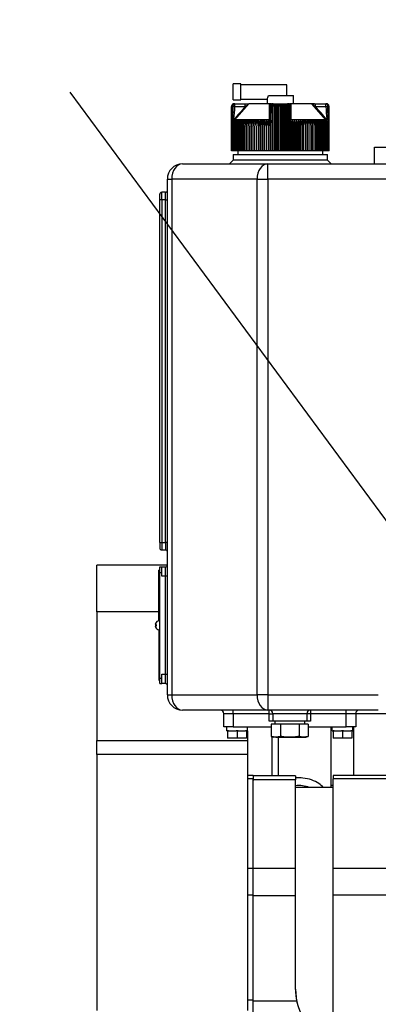
# Model space of a CAD drawing. Units: millimetres. Extents: x 0 to 289, y -2 to 202.
# Drawn here: x 193 to 203, y 161 to 188 of the extents above; entities that cross this region are included whole.
import ezdxf
from ezdxf import colors
from ezdxf.entities.mleader import LeaderData, LeaderLine
from ezdxf.math import Vec2, Vec3

# ---------------------------------------------------------------- set-up
doc = ezdxf.new("R2010")
doc.units = ezdxf.units.MM
for name, color, linetype in [('00292661', 7, 'Continuous'), ('00292942_MODIFIC', 7, 'Continuous'), ('19410020_SOPORTE', 7, 'Continuous'), ('19410029.1', 7, 'Continuous'), ('19411074', 7, 'Continuous'), ('19414007', 7, 'Continuous'), ('Predeterminado', 7, 'Continuous')]:
    doc.layers.add(name, color=color, linetype=linetype)

# ---------------------------------------------------------------- blocks, each defined once
blk = doc.blocks.new('_DOT')
at = {"color": 0}
blk.add_line((0, 0), (-1, 0), dxfattribs=at)
at = {"color": 0, "const_width": 0.333}
blk.add_lwpolyline([(-0.1665, 0, 1), (0.1665, 0, 1)], format="xyb", close=True, dxfattribs=at)
blk = doc.blocks.new('SE7')
at = {"layer": '00292661', "color": 7, "linetype": 'Continuous'}
for p, q in [((202.378, 169.087), (203.327, 169.087)), ((201.727, 167.18), (201.727, 168.726)), ((202.327, 167.434), (202.327, 168.726)), ((200.16, 167.429), (200.16, 168.466)), ((200.327, 167.429), (200.327, 168.451)), ((201.727, 167.18), (201.777, 167.18)), ((201.727, 167.122), (201.727, 167.18))]:
    blk.add_line(p, q, dxfattribs=at)
blk.add_ellipse((200.872, 166.519), major_axis=(-0.75, 0), ratio=0.866025, start_param=4.333443, end_param=4.839397, dxfattribs=at)
blk.add_open_spline([(201.519, 167.122), (201.486, 167.157), (201.445, 167.191), (201.343, 167.26), (201.277, 167.293), (201.135, 167.343), (201.057, 167.361), (200.911, 167.377), (200.843, 167.377), (200.776, 167.371)], degree=3, knots=[0.6335128, 0.6335128, 0.6335128, 0.6335128, 0.6875, 0.6875, 0.75, 0.75, 0.8125, 0.8125, 0.8650055, 0.8650055, 0.8650055, 0.8650055], dxfattribs=at)
at = {"layer": '00292942_MODIFIC', "color": 7, "linetype": 'Continuous'}
for p, q in [((199.652, 167.434), (199.502, 167.434)), ((199.652, 167.347), (199.502, 167.347)), ((199.652, 167.434), (199.652, 167.347)), ((199.652, 167.429), (199.652, 167.301)), ((200.777, 167.429), (199.652, 167.429)), ((199.652, 164.973), (199.652, 167.347)), ((200.777, 167.429), (200.777, 167.322)), ((201.777, 167.434), (201.777, 167.347)), ((204.252, 167.434), (201.777, 167.434)), ((201.777, 164.973), (201.777, 167.347)), ((204.252, 167.347), (201.777, 167.347)), ((200.777, 167.322), (199.652, 167.322)), ((200.777, 164.979), (200.777, 167.322)), ((201.777, 167.122), (200.777, 167.122)), ((199.502, 164.973), (199.652, 164.973)), ((199.652, 164.979), (200.777, 164.979)), ((199.652, 164.25), (199.652, 164.979)), ((199.652, 164.268), (199.652, 164.973)), ((200.777, 164.25), (200.777, 164.979)), ((201.777, 164.973), (204.252, 164.973)), ((201.777, 164.268), (201.777, 164.973)), ((199.502, 164.268), (199.652, 164.268)), ((199.652, 161.477), (199.652, 164.268)), ((199.652, 164.25), (200.777, 164.25)), ((199.652, 161.456), (199.652, 164.25)), ((200.777, 161.752), (200.777, 164.25)), ((201.777, 164.268), (204.252, 164.268)), ((201.777, 160.576), (201.777, 164.268)), ((200.777, 161.752), (200.807, 161.456)), ((199.502, 161.477), (199.652, 161.477)), ((199.652, 159.128), (199.652, 161.477)), ((199.652, 161.456), (200.807, 161.456))]:
    blk.add_line(p, q, dxfattribs=at)
blk.add_arc((202.139, 161.742), 1.362, 179.1335, 234.5228, dxfattribs=at)
blk.add_ellipse((202.377, 161.75), major_axis=(-1.6, 0), ratio=0.959829, start_param=0.192873, end_param=0.872665, dxfattribs=at)
at = {"layer": '19410020_SOPORTE', "color": 7, "linetype": 'Continuous'}
blk.add_line((202.877, 183.676), (202.877, 184.126), dxfattribs=at)
at = {"layer": '19410029.1', "color": 7, "linetype": 'Continuous'}
for p, q in [((195.502, 171.782), (195.502, 173.026)), ((197.377, 173.026), (195.502, 173.026)), ((195.502, 171.782), (195.502, 168.363)), ((197.152, 171.782), (195.502, 171.782)), ((199.502, 168.626), (199.502, 168.363)), ((195.502, 168.363), (199.502, 168.363)), ((195.502, 167.997), (195.502, 168.363)), ((199.502, 168.363), (199.502, 167.997)), ((195.502, 167.997), (195.502, 161.198)), ((199.502, 167.997), (195.502, 167.997)), ((199.502, 167.997), (199.502, 161.198))]:
    blk.add_line(p, q, dxfattribs=at)
at = {"layer": '19411074', "color": 7, "linetype": 'Continuous'}
for p, q in [((199.127, 185.376), (199.127, 185.801)), ((199.327, 185.801), (199.127, 185.801)), ((199.327, 185.376), (199.327, 185.801)), ((200.552, 185.776), (199.327, 185.776)), ((200.552, 185.491), (200.552, 185.776)), ((199.327, 185.401), (200.027, 185.401)), ((200.027, 185.402), (200.027, 185.276)), ((200.066, 185.491), (200.727, 185.491)), ((200.727, 185.276), (200.727, 185.491)), ((199.077, 184.026), (199.077, 185.201)), ((199.08, 184.026), (199.08, 185.201)), ((199.085, 184.026), (199.085, 185.201)), ((199.092, 184.026), (199.092, 185.201)), ((199.114, 185.201), (199.105, 184.844)), ((199.167, 185.201), (199.114, 185.201)), ((199.127, 185.376), (199.327, 185.376)), ((199.167, 185.276), (199.152, 185.276)), ((199.167, 185.201), (199.167, 185.276)), ((199.167, 185.276), (199.445, 185.276)), ((199.167, 185.201), (199.445, 185.201)), ((199.169, 184.846), (199.543, 185.276)), ((199.445, 185.201), (199.445, 185.276)), ((199.445, 185.276), (199.544, 185.276)), ((200.093, 185.276), (199.543, 185.276)), ((200.091, 184.846), (200.093, 185.276)), ((200.093, 185.211), (200.093, 185.276)), ((200.112, 185.201), (200.093, 185.276)), ((200.112, 184.871), (200.112, 185.201)), ((200.126, 184.844), (200.133, 185.201)), ((200.16, 185.268), (200.16, 184.026)), ((200.179, 184.026), (200.179, 185.201)), ((200.187, 185.276), (200.567, 185.276)), ((200.214, 185.272), (200.214, 184.026)), ((200.235, 184.026), (200.235, 185.201)), ((200.268, 185.272), (200.268, 184.026)), ((200.292, 184.026), (200.292, 185.201)), ((200.322, 185.272), (200.322, 184.026)), ((200.349, 184.026), (200.349, 185.201)), ((200.377, 185.272), (200.377, 184.026)), ((200.405, 184.026), (200.405, 185.201)), ((200.431, 185.272), (200.431, 184.026)), ((200.462, 184.026), (200.462, 185.201)), ((200.486, 185.272), (200.486, 184.026)), ((200.518, 184.026), (200.518, 185.201)), ((200.54, 185.272), (200.54, 184.026)), ((200.567, 185.276), (200.661, 185.276)), ((200.575, 184.026), (200.575, 185.201)), ((200.594, 185.268), (200.594, 184.026)), ((200.62, 185.201), (200.628, 184.844)), ((200.642, 184.871), (200.642, 185.201)), ((200.661, 185.218), (200.661, 185.276)), ((200.663, 184.846), (200.661, 185.276)), ((201.21, 185.276), (200.661, 185.276)), ((201.201, 185.276), (201.309, 185.276)), ((201.585, 184.846), (201.21, 185.276)), ((201.309, 185.201), (201.309, 185.276)), ((201.309, 185.276), (201.587, 185.276)), ((201.309, 185.201), (201.587, 185.201)), ((201.587, 185.201), (201.587, 185.276)), ((201.587, 185.276), (201.602, 185.276)), ((201.587, 185.201), (201.64, 185.201)), ((201.648, 184.844), (201.64, 185.201)), ((201.662, 184.026), (201.662, 185.201)), ((201.669, 184.026), (201.669, 185.201)), ((201.674, 184.026), (201.674, 185.201)), ((201.677, 184.026), (201.677, 185.201)), ((199.139, 184.871), (199.139, 184.848)), ((200.112, 184.871), (200.112, 184.848)), ((200.642, 184.871), (200.642, 184.848)), ((201.615, 184.871), (201.615, 184.848)), ((199.105, 184.844), (199.102, 184.777)), ((199.102, 184.777), (199.111, 184.844)), ((199.102, 184.777), (199.102, 184.026)), ((199.114, 184.026), (199.114, 184.685)), ((199.129, 184.026), (199.129, 184.685)), ((199.141, 184.806), (199.169, 184.846)), ((199.157, 184.845), (199.141, 184.806)), ((199.146, 184.026), (199.146, 184.685)), ((199.169, 184.846), (199.15, 184.862)), ((199.165, 184.026), (199.165, 184.685)), ((200.091, 184.846), (199.169, 184.846)), ((199.187, 184.026), (199.187, 184.685)), ((199.211, 184.026), (199.211, 184.685)), ((199.237, 184.026), (199.237, 184.685)), ((199.266, 184.026), (199.266, 184.685)), ((199.296, 184.026), (199.296, 184.685)), ((199.329, 184.026), (199.329, 184.685)), ((199.363, 184.026), (199.363, 184.685)), ((199.4, 184.026), (199.4, 184.685)), ((199.438, 184.026), (199.438, 184.685)), ((199.478, 184.026), (199.478, 184.685)), ((199.52, 184.026), (199.52, 184.685)), ((199.563, 184.026), (199.563, 184.685)), ((199.608, 184.026), (199.608, 184.685)), ((199.655, 184.026), (199.655, 184.685)), ((199.703, 184.026), (199.703, 184.685)), ((199.752, 184.026), (199.752, 184.685)), ((199.8, 184.835), (199.8, 184.026)), ((199.802, 184.026), (199.802, 184.685)), ((199.849, 184.835), (199.849, 184.026)), ((199.853, 184.026), (199.853, 184.685)), ((199.899, 184.835), (199.899, 184.026)), ((199.906, 184.026), (199.906, 184.685)), ((199.949, 184.835), (199.949, 184.026)), ((199.959, 184.026), (199.959, 184.685)), ((200.001, 184.835), (200.001, 184.026)), ((200.013, 184.026), (200.013, 184.685)), ((200.053, 184.835), (200.053, 184.026)), ((200.068, 184.026), (200.068, 184.685)), ((200.092, 184.806), (200.091, 184.846)), ((200.092, 184.806), (200.106, 184.845)), ((200.106, 184.845), (200.106, 184.026)), ((200.121, 184.844), (200.123, 184.772)), ((200.123, 184.772), (200.126, 184.844)), ((200.123, 184.026), (200.123, 184.772)), ((200.628, 184.844), (200.631, 184.772)), ((200.631, 184.772), (200.633, 184.844)), ((200.631, 184.026), (200.631, 184.772)), ((200.647, 184.845), (200.647, 184.026)), ((200.647, 184.845), (200.662, 184.806)), ((200.662, 184.806), (200.663, 184.846)), ((201.585, 184.846), (200.663, 184.846)), ((200.686, 184.026), (200.686, 184.685)), ((200.7, 184.835), (200.7, 184.026)), ((200.741, 184.026), (200.741, 184.685)), ((200.753, 184.835), (200.753, 184.026)), ((200.795, 184.026), (200.795, 184.685)), ((200.804, 184.835), (200.804, 184.026)), ((200.848, 184.026), (200.848, 184.685)), ((200.855, 184.835), (200.855, 184.026)), ((200.9, 184.026), (200.9, 184.685)), ((200.905, 184.835), (200.905, 184.026)), ((200.952, 184.026), (200.952, 184.685)), ((200.954, 184.835), (200.954, 184.026)), ((201.002, 184.026), (201.002, 184.685)), ((201.051, 184.026), (201.051, 184.685)), ((201.099, 184.026), (201.099, 184.685)), ((201.146, 184.026), (201.146, 184.685)), ((201.191, 184.026), (201.191, 184.685)), ((201.234, 184.026), (201.234, 184.685)), ((201.276, 184.026), (201.276, 184.685)), ((201.316, 184.026), (201.316, 184.685)), ((201.354, 184.026), (201.354, 184.685)), ((201.391, 184.026), (201.391, 184.685)), ((201.425, 184.026), (201.425, 184.685)), ((201.458, 184.026), (201.458, 184.685)), ((201.488, 184.026), (201.488, 184.685)), ((201.517, 184.026), (201.517, 184.685)), ((201.543, 184.026), (201.543, 184.685)), ((201.567, 184.026), (201.567, 184.685)), ((201.604, 184.862), (201.585, 184.846)), ((201.613, 184.806), (201.585, 184.846)), ((201.589, 184.026), (201.589, 184.685)), ((201.613, 184.806), (201.597, 184.845)), ((201.608, 184.026), (201.608, 184.685)), ((201.625, 184.026), (201.625, 184.685)), ((201.64, 184.026), (201.64, 184.685)), ((201.643, 184.844), (201.652, 184.777)), ((201.652, 184.777), (201.648, 184.844)), ((201.652, 184.777), (201.652, 184.026)), ((199.08, 184.026), (199.077, 184.026)), ((199.085, 184.026), (199.08, 184.026)), ((199.092, 184.026), (199.085, 184.026)), ((199.102, 184.026), (199.092, 184.026)), ((199.114, 184.026), (199.102, 184.026)), ((199.129, 184.026), (199.114, 184.026)), ((199.127, 183.926), (201.627, 183.926)), ((199.127, 183.926), (199.127, 183.776)), ((199.146, 184.026), (199.129, 184.026)), ((199.165, 184.026), (199.146, 184.026)), ((199.187, 184.026), (199.165, 184.026)), ((199.211, 184.026), (199.187, 184.026)), ((199.237, 184.026), (199.211, 184.026)), ((199.266, 184.026), (199.237, 184.026)), ((199.252, 184.026), (199.252, 183.926)), ((199.296, 184.026), (199.266, 184.026)), ((199.329, 184.026), (199.296, 184.026)), ((199.363, 184.026), (199.329, 184.026)), ((199.4, 184.026), (199.363, 184.026)), ((199.438, 184.026), (199.4, 184.026)), ((199.478, 184.026), (199.438, 184.026)), ((199.52, 184.026), (199.478, 184.026)), ((199.563, 184.026), (199.52, 184.026)), ((199.608, 184.026), (199.563, 184.026)), ((199.655, 184.026), (199.608, 184.026)), ((199.703, 184.026), (199.655, 184.026)), ((199.752, 184.026), (199.703, 184.026)), ((199.8, 184.026), (199.752, 184.026)), ((199.802, 184.026), (199.8, 184.026)), ((199.849, 184.026), (199.802, 184.026)), ((199.853, 184.026), (199.849, 184.026)), ((199.899, 184.026), (199.853, 184.026)), ((199.906, 184.026), (199.899, 184.026)), ((199.949, 184.026), (199.906, 184.026)), ((199.959, 184.026), (199.949, 184.026)), ((200.001, 184.026), (199.959, 184.026)), ((200.013, 184.026), (200.001, 184.026)), ((200.053, 184.026), (200.013, 184.026)), ((200.068, 184.026), (200.053, 184.026)), ((200.106, 184.026), (200.068, 184.026)), ((200.123, 184.026), (200.106, 184.026)), ((200.16, 184.026), (200.123, 184.026)), ((200.179, 184.026), (200.16, 184.026)), ((200.214, 184.026), (200.179, 184.026)), ((200.235, 184.026), (200.214, 184.026)), ((200.268, 184.026), (200.235, 184.026)), ((200.292, 184.026), (200.268, 184.026)), ((200.322, 184.026), (200.292, 184.026)), ((200.349, 184.026), (200.322, 184.026)), ((200.377, 184.026), (200.349, 184.026)), ((200.405, 184.026), (200.377, 184.026)), ((200.431, 184.026), (200.405, 184.026)), ((200.462, 184.026), (200.431, 184.026)), ((200.486, 184.026), (200.462, 184.026)), ((200.518, 184.026), (200.486, 184.026)), ((200.54, 184.026), (200.518, 184.026)), ((200.575, 184.026), (200.54, 184.026)), ((200.594, 184.026), (200.575, 184.026)), ((200.631, 184.026), (200.594, 184.026)), ((200.647, 184.026), (200.631, 184.026)), ((200.686, 184.026), (200.647, 184.026)), ((200.7, 184.026), (200.686, 184.026)), ((200.741, 184.026), (200.7, 184.026)), ((200.753, 184.026), (200.741, 184.026)), ((200.795, 184.026), (200.753, 184.026)), ((200.804, 184.026), (200.795, 184.026)), ((200.848, 184.026), (200.804, 184.026)), ((200.855, 184.026), (200.848, 184.026)), ((200.9, 184.026), (200.855, 184.026)), ((200.905, 184.026), (200.9, 184.026)), ((200.952, 184.026), (200.905, 184.026)), ((200.954, 184.026), (200.952, 184.026)), ((201.002, 184.026), (200.954, 184.026)), ((201.051, 184.026), (201.002, 184.026)), ((201.099, 184.026), (201.051, 184.026)), ((201.146, 184.026), (201.099, 184.026)), ((201.191, 184.026), (201.146, 184.026)), ((201.234, 184.026), (201.191, 184.026)), ((201.276, 184.026), (201.234, 184.026)), ((201.316, 184.026), (201.276, 184.026)), ((201.354, 184.026), (201.316, 184.026)), ((201.391, 184.026), (201.354, 184.026)), ((201.425, 184.026), (201.391, 184.026)), ((201.458, 184.026), (201.425, 184.026)), ((201.488, 184.026), (201.458, 184.026)), ((201.517, 184.026), (201.488, 184.026)), ((201.502, 183.926), (201.502, 184.026)), ((201.543, 184.026), (201.517, 184.026)), ((201.567, 184.026), (201.543, 184.026)), ((201.589, 184.026), (201.567, 184.026)), ((201.608, 184.026), (201.589, 184.026)), ((201.625, 184.026), (201.608, 184.026)), ((201.64, 184.026), (201.625, 184.026)), ((201.627, 183.776), (201.627, 183.926)), ((201.652, 184.026), (201.64, 184.026)), ((201.662, 184.026), (201.652, 184.026)), ((201.669, 184.026), (201.662, 184.026)), ((201.674, 184.026), (201.669, 184.026)), ((201.677, 184.026), (201.674, 184.026)), ((197.777, 183.676), (200.043, 183.676)), ((199.127, 183.776), (199.027, 183.676)), ((201.627, 183.776), (199.127, 183.776)), ((200.043, 183.276), (200.043, 183.676)), ((200.043, 183.676), (204.461, 183.676)), ((201.727, 183.676), (201.627, 183.776)), ((197.377, 183.276), (197.494, 183.276)), ((197.377, 169.576), (197.377, 183.276)), ((199.76, 183.276), (197.494, 183.276)), ((197.494, 183.276), (197.494, 169.576)), ((199.76, 183.276), (200.043, 183.276)), ((199.76, 169.576), (199.76, 183.276)), ((204.461, 183.276), (200.043, 183.276)), ((200.043, 183.276), (200.043, 169.576)), ((197.177, 182.726), (197.177, 182.876)), ((197.227, 182.726), (197.227, 182.926)), ((197.327, 182.926), (197.227, 182.926)), ((197.327, 182.726), (197.327, 182.926)), ((197.227, 182.726), (197.177, 182.726)), ((197.177, 173.626), (197.177, 182.726)), ((197.327, 182.726), (197.227, 182.726)), ((197.227, 182.726), (197.227, 173.626)), ((197.327, 182.726), (197.377, 182.726)), ((197.327, 173.626), (197.327, 182.726)), ((197.177, 173.626), (197.227, 173.626)), ((197.177, 173.626), (197.177, 173.476)), ((197.227, 173.626), (197.227, 173.426)), ((197.227, 173.626), (197.327, 173.626)), ((197.377, 173.626), (197.327, 173.626)), ((197.327, 173.626), (197.327, 173.426)), ((197.227, 173.426), (197.327, 173.426)), ((197.177, 172.888), (197.149, 172.888)), ((197.152, 171.543), (197.152, 172.888)), ((197.177, 172.826), (197.177, 172.976)), ((197.177, 172.976), (197.227, 172.976)), ((197.227, 172.826), (197.227, 172.976)), ((197.227, 172.976), (197.327, 172.976)), ((197.327, 172.726), (197.327, 172.976)), ((197.152, 172.793), (197.147, 172.793)), ((197.177, 171.426), (197.177, 172.826)), ((197.177, 172.826), (197.227, 172.826)), ((197.227, 172.726), (197.227, 172.826)), ((197.327, 172.726), (197.227, 172.726)), ((197.327, 170.126), (197.327, 172.726)), ((197.377, 172.726), (197.327, 172.726)), ((197.152, 172.072), (197.149, 172.072)), ((197.152, 171.738), (197.149, 171.738)), ((197.055, 171.446), (197.079, 171.446)), ((197.079, 171.406), (197.055, 171.406)), ((197.079, 171.501), (197.077, 171.501)), ((197.079, 171.351), (197.077, 171.351)), ((197.152, 171.309), (197.152, 169.965)), ((197.177, 170.026), (197.177, 171.426)), ((197.149, 170.823), (197.152, 170.823)), ((197.149, 170.822), (197.152, 170.822)), ((197.147, 170.06), (197.152, 170.06)), ((197.149, 169.965), (197.177, 169.965)), ((197.177, 169.876), (197.177, 170.026)), ((197.177, 170.026), (197.227, 170.026)), ((197.227, 170.026), (197.227, 170.126)), ((197.227, 170.126), (197.327, 170.126)), ((197.227, 169.876), (197.227, 170.026)), ((197.327, 170.126), (197.377, 170.126)), ((197.327, 169.876), (197.327, 170.126)), ((197.177, 169.876), (197.227, 169.876)), ((197.327, 169.876), (197.227, 169.876)), ((197.377, 169.576), (197.494, 169.576)), ((197.494, 169.576), (199.76, 169.576)), ((200.043, 169.576), (199.76, 169.576)), ((200.043, 169.576), (200.043, 169.176)), ((200.043, 169.576), (202.977, 169.576)), ((200.043, 169.176), (197.777, 169.176)), ((199.127, 169.076), (199.127, 169.176)), ((200.627, 169.176), (200.043, 169.176)), ((200.077, 169.076), (200.077, 169.176)), ((202.977, 169.176), (200.627, 169.176)), ((201.177, 169.176), (201.177, 169.076)), ((202.127, 169.076), (202.127, 169.176)), ((199.127, 169.076), (198.877, 169.076)), ((198.877, 168.726), (198.877, 169.076)), ((200.077, 169.076), (199.127, 169.076)), ((199.127, 169.076), (199.127, 168.726)), ((200.077, 169.076), (200.177, 169.076)), ((200.077, 168.876), (200.077, 169.076)), ((201.077, 169.076), (200.177, 169.076)), ((200.177, 169.076), (200.177, 168.876)), ((201.177, 169.076), (201.077, 169.076)), ((201.077, 169.076), (201.077, 168.876)), ((202.127, 169.076), (201.177, 169.076)), ((201.177, 169.076), (201.177, 168.876)), ((202.377, 169.076), (202.127, 169.076)), ((202.127, 168.726), (202.127, 169.076)), ((202.377, 169.076), (202.377, 168.726)), ((199.127, 168.726), (198.877, 168.726)), ((198.953, 168.626), (198.953, 168.726)), ((199.127, 168.726), (200.136, 168.726)), ((199.502, 168.626), (199.502, 168.726)), ((200.177, 168.876), (200.077, 168.876)), ((200.382, 168.801), (200.136, 168.801)), ((200.136, 168.801), (200.136, 168.475)), ((201.077, 168.876), (200.177, 168.876)), ((200.227, 168.876), (200.227, 168.801)), ((200.872, 168.801), (200.382, 168.801)), ((200.382, 168.801), (200.382, 168.475)), ((201.118, 168.801), (200.872, 168.801)), ((200.872, 168.801), (200.872, 168.475)), ((201.027, 168.801), (201.027, 168.876)), ((201.177, 168.876), (201.077, 168.876)), ((201.118, 168.801), (201.118, 168.475)), ((201.118, 168.726), (202.127, 168.726)), ((201.753, 168.626), (201.753, 168.726)), ((202.377, 168.726), (202.127, 168.726)), ((202.302, 168.626), (202.302, 168.726)), ((198.953, 168.626), (198.977, 168.626)), ((198.977, 168.626), (198.977, 168.426)), ((199.003, 168.626), (198.977, 168.626)), ((199.227, 168.426), (198.977, 168.426)), ((199.003, 168.626), (199.201, 168.626)), ((199.227, 168.626), (199.201, 168.626)), ((199.227, 168.626), (199.227, 168.426)), ((199.253, 168.626), (199.227, 168.626)), ((199.477, 168.426), (199.227, 168.426)), ((199.253, 168.626), (199.451, 168.626)), ((199.477, 168.626), (199.451, 168.626)), ((199.477, 168.626), (199.477, 168.426)), ((199.477, 168.626), (199.502, 168.626)), ((200.259, 168.451), (200.136, 168.475)), ((200.136, 168.475), (200.202, 168.451)), ((200.259, 168.451), (200.202, 168.451)), ((200.382, 168.475), (200.259, 168.451)), ((200.259, 168.451), (200.627, 168.451)), ((200.627, 168.451), (200.995, 168.451)), ((200.995, 168.451), (200.872, 168.475)), ((201.118, 168.475), (200.995, 168.451)), ((200.995, 168.451), (201.052, 168.451)), ((201.052, 168.451), (201.118, 168.475)), ((201.753, 168.626), (201.777, 168.626)), ((201.777, 168.626), (201.777, 168.426)), ((201.803, 168.626), (201.777, 168.626)), ((202.027, 168.426), (201.777, 168.426)), ((201.803, 168.626), (202.001, 168.626)), ((202.027, 168.626), (202.001, 168.626)), ((202.027, 168.626), (202.027, 168.426)), ((202.053, 168.626), (202.027, 168.626)), ((202.277, 168.426), (202.027, 168.426)), ((202.053, 168.626), (202.251, 168.626)), ((202.277, 168.626), (202.251, 168.626)), ((202.277, 168.626), (202.277, 168.426)), ((202.277, 168.626), (202.302, 168.626))]:
    blk.add_line(p, q, dxfattribs=at)
for centre, radius, start, end in [((199.57, 185.652), 0.521, 331.2903, 342.0748), ((199.155, 185.201), 0.0751, 107.9071, 179.4601), ((199.16, 185.2), 0.0752, 107.2035, 179.125), ((199.159, 185.203), 0.0746, 111.6962, 160.2363), ((199.167, 185.203), 0.0747, 112.9184, 181.4884), ((199.163, 185.201), 0.0708, 153.0348, 179.9371), ((199.152, 185.201), 0.075, 90, 110.0114), ((235.271, 153.758), 47.667, 138.7271, 139.2674), ((199.256, 185.552), 0.399, 298.3596, 316.2176), ((200.185, 185.201), 0.0743, 179.3535, 185.085), ((200.187, 185.201), 0.075, 90, 180), ((200.123, 184.952), 0.25, 87.5902, 92.537), ((199.998, 185.202), 0.181, 359.8336, 10.0108), ((200.257, 185.207), 0.0782, 123.699, 184.1507), ((200.497, 185.207), 0.0782, 355.8491, 56.3011), ((200.567, 185.201), 0.075, 0, 90), ((200.756, 185.202), 0.181, 169.9939, 180.1616), ((200.631, 184.945), 0.256, 87.5256, 92.3472), ((200.568, 185.201), 0.0743, 354.915, 0.5145), ((201.206, 184.588), 0.688, 81.2852, 90.3328), ((201.506, 185.562), 0.411, 224.0551, 241.3676), ((164.969, 153.311), 48.349, 40.7364, 41.2691), ((201.602, 185.201), 0.075, 68.6875, 90), ((201.587, 185.203), 0.0747, 358.5116, 67.0815), ((201.594, 185.2), 0.0752, 0.8751, 72.7965), ((201.595, 185.203), 0.0746, 10.7546, 68.3038), ((201.591, 185.201), 0.0708, 0.0648, 26.9633), ((199.348, 184.684), 0.234, 139.7427, 179.7576), ((199.4, 184.686), 0.286, 155.2023, 180.2004), ((199.417, 184.688), 0.288, 149.2084, 180.4603), ((199.361, 184.684), 0.232, 139.3914, 179.7186), ((199.36, 184.681), 0.277, 139.253, 143.0203), ((199.445, 184.688), 0.299, 150.4409, 180.5087), ((199.377, 184.684), 0.231, 139.1057, 179.6861), ((199.476, 184.688), 0.311, 151.7406, 180.5506), ((199.395, 184.684), 0.23, 138.8855, 179.6606), ((199.511, 184.689), 0.324, 153.1067, 180.5851), ((199.417, 184.684), 0.23, 138.7305, 179.6424), ((199.551, 184.689), 0.34, 154.5377, 180.6112), ((199.44, 184.684), 0.229, 138.6406, 179.6317), ((199.597, 184.689), 0.36, 156.0321, 180.6282), ((199.466, 184.684), 0.229, 138.6155, 179.6287), ((199.648, 184.69), 0.382, 157.5879, 180.6355), ((199.495, 184.684), 0.229, 138.6554, 179.6335), ((199.706, 184.69), 0.41, 159.2028, 180.6327), ((199.526, 184.684), 0.23, 138.7706, 179.6355), ((199.772, 184.69), 0.443, 160.8739, 180.6195), ((199.559, 184.684), 0.23, 138.9301, 179.6658), ((199.848, 184.69), 0.485, 162.5981, 180.5958), ((199.594, 184.684), 0.231, 139.1653, 179.693), ((199.937, 184.691), 0.537, 164.3718, 180.5619), ((199.632, 184.684), 0.233, 139.4659, 179.727), ((200.043, 184.691), 0.605, 166.1908, 180.5181), ((199.672, 184.684), 0.234, 139.8323, 179.7674), ((200.175, 184.691), 0.697, 168.0507, 180.465), ((199.714, 184.685), 0.236, 140.2647, 179.8138), ((200.346, 184.691), 0.826, 169.9466, 180.4034), ((199.758, 184.685), 0.238, 140.7636, 179.8653), ((200.582, 184.691), 1.019, 171.8733, 180.3343), ((199.804, 184.685), 0.241, 141.3294, 179.9213), ((200.946, 184.691), 1.338, 173.8251, 180.259), ((199.852, 184.685), 0.244, 141.9623, 179.9811), ((201.58, 184.693), 1.925, 175.7536, 180.2215), ((199.902, 184.686), 0.247, 142.6629, 180.0436), ((203.417, 184.692), 3.714, 177.7807, 180.0952), ((199.953, 184.686), 0.251, 143.4315, 180.108), ((235.917, 184.692), 36.165, 179.7722, 180.0098), ((200.007, 184.686), 0.256, 144.2684, 180.1732), ((195.131, 184.692), 4.671, 359.9242, 1.7643), ((200.063, 184.686), 0.261, 145.1739, 180.2381), ((197.654, 184.691), 2.199, 359.8401, 3.7509), ((200.12, 184.687), 0.267, 146.1481, 180.3018), ((198.463, 184.691), 1.443, 359.7589, 5.7257), ((200.179, 184.687), 0.274, 147.191, 180.363), ((198.882, 184.691), 1.077, 359.6824, 7.6825), ((200.241, 184.687), 0.282, 148.3026, 180.4206), ((199.15, 184.691), 0.863, 359.6118, 9.6154), ((200.304, 184.688), 0.291, 149.4825, 180.4736), ((199.345, 184.691), 0.723, 359.5484, 11.5188), ((200.375, 184.687), 0.311, 359.7473, 22.6276), ((201.408, 184.691), 0.722, 168.4794, 180.4534), ((200.45, 184.688), 0.291, 359.5281, 30.5158), ((201.603, 184.691), 0.863, 170.3831, 180.3897), ((200.513, 184.687), 0.282, 359.5808, 31.6959), ((201.872, 184.691), 1.077, 172.3163, 180.3189), ((200.574, 184.687), 0.274, 359.6382, 32.8077), ((202.29, 184.691), 1.442, 174.2734, 180.242), ((200.634, 184.687), 0.267, 359.6992, 33.8509), ((203.099, 184.691), 2.198, 176.2484, 180.1606), ((200.691, 184.686), 0.261, 359.7626, 34.8254), ((205.622, 184.692), 4.67, 178.2354, 180.0761), ((200.747, 184.686), 0.256, 359.8273, 35.7311), ((164.849, 184.692), 36.153, 359.9902, 0.2279), ((200.8, 184.686), 0.251, 359.8923, 36.5682), ((197.338, 184.692), 3.713, 359.9044, 2.2197), ((200.852, 184.686), 0.247, 359.9564, 37.3371), ((199.142, 184.692), 1.958, 359.8154, 4.2095), ((200.902, 184.685), 0.244, 0.0187, 38.0379), ((199.808, 184.691), 1.338, 359.74, 6.1759), ((200.95, 184.685), 0.241, 0.0782, 38.6711), ((200.172, 184.691), 1.019, 359.6644, 8.1281), ((200.996, 184.685), 0.238, 0.134, 39.2371), ((200.408, 184.691), 0.826, 359.595, 10.055), ((201.04, 184.685), 0.236, 0.1854, 39.7362), ((200.579, 184.691), 0.697, 359.5332, 11.9511), ((201.082, 184.684), 0.234, 0.2315, 40.1688), ((200.711, 184.691), 0.605, 359.4799, 13.8112), ((201.122, 184.684), 0.232, 0.2718, 40.5353), ((200.817, 184.691), 0.537, 359.4359, 15.6304), ((201.159, 184.684), 0.231, 0.3057, 40.836), ((200.906, 184.69), 0.485, 359.4019, 17.4042), ((201.195, 184.684), 0.23, 0.3328, 41.0713), ((200.982, 184.69), 0.443, 359.3782, 19.1284), ((201.227, 184.684), 0.231, 0.4296, 41.1643), ((201.048, 184.69), 0.41, 359.3649, 20.7996), ((201.259, 184.684), 0.229, 0.365, 41.3461), ((201.106, 184.69), 0.382, 359.3621, 22.4145), ((201.288, 184.684), 0.229, 0.3697, 41.386), ((201.157, 184.689), 0.359, 359.3695, 23.9703), ((201.314, 184.684), 0.229, 0.3667, 41.361), ((201.202, 184.689), 0.34, 359.3866, 25.4646), ((201.337, 184.684), 0.23, 0.3561, 41.271), ((201.243, 184.689), 0.324, 359.4128, 26.8955), ((201.358, 184.684), 0.23, 0.338, 41.1159), ((201.278, 184.688), 0.31, 359.4474, 28.2614), ((201.377, 184.684), 0.231, 0.3125, 40.8956), ((201.309, 184.688), 0.299, 359.4894, 29.5609), ((201.393, 184.684), 0.232, 0.2802, 40.6098), ((201.337, 184.688), 0.288, 359.5381, 30.7932), ((201.406, 184.684), 0.234, 0.2413, 40.2584), ((201.398, 184.685), 0.272, 36.9391, 40.7824), ((197.777, 183.276), 0.4, 90, 180), ((197.227, 182.876), 0.05, 90, 180), ((197.327, 182.976), 0.05, 270, 0), ((197.227, 173.476), 0.05, 180, 270), ((197.327, 173.376), 0.05, 0, 90), ((197.327, 173.026), 0.05, 270, 0), ((197.177, 171.426), 0.125, 90, 143.1301), ((197.177, 171.426), 0.123, 142.5672, 170.6719), ((197.177, 171.426), 0.123, 189.3281, 217.4328), ((197.177, 171.426), 0.1, 168.463, 191.537), ((197.177, 171.426), 0.125, 216.8699, 270), ((197.327, 169.826), 0.05, 0, 90), ((197.777, 169.576), 0.4, 180, 270), ((198.777, 169.076), 0.1, 0, 90), ((200.077, 169.076), 0.1, 0, 90), ((201.177, 169.076), 0.1, 90, 180), ((202.477, 169.076), 0.1, 90, 180)]:
    blk.add_arc(centre, radius, start, end, dxfattribs=at)
for centre, major_axis, ratio, start_param, end_param in [((199.167, 185.201), (0, -0.075), 0.987898, 3.141593, 4.271176), ((199.156, 185.201), (0, 0.0676), 0.941387, 0.155748, 1.077147), ((199.172, 185.201), (0, 0.0746), 0.769241, 0.46281, 1.570475), ((200.181, 185.201), (0, 0.0746), 0.638958, 0.46281, 1.570476), ((200.156, 185.201), (0, 0.0676), 0.337328, 5.206038, 6.127437), ((200.187, 185.201), (0, 0.075), 0.155102, 0, 1.129584), ((200.567, 185.201), (0, -0.075), 0.155102, 2.012009, 3.141593), ((200.598, 185.201), (0, 0.0676), 0.337328, 0.155748, 1.077147), ((200.573, 185.201), (0, 0.0746), 0.638958, 4.71271, 5.820376), ((201.587, 185.201), (0, 0.075), 0.987898, 5.153602, 6.283185), ((201.582, 185.201), (0, 0.0746), 0.769241, 4.712389, 5.820376), ((201.598, 185.201), (0, 0.0676), 0.941387, 5.206038, 6.127437), ((199.133, 184.836), (-0.0355, 0.0055), 0.180087, -0.855897, -0.638512), ((200.252, 184.685), (-0.001, 0.246), 0.750718, 1.05067, 1.565595), ((200.147, 184.835), (-0.0352, 0.0067), 0.153154, -0.904113, -0.68651), ((200.607, 184.835), (0.0352, 0.0067), 0.153123, 0.686517, 0.904118), ((200.667, 184.862), (0.025, 0), 0.653007, 3.141593, 4.535245), ((201.436, 184.685), (0.001, 0.246), 0.827512, 4.719597, 5.234522), ((201.621, 184.836), (0.0355, 0.0055), 0.18008, 0.638512, 0.855894), ((197.777, 183.276), (0, -0.4), 0.707107, 3.141593, 4.712389), ((200.043, 183.276), (0, -0.4), 0.707107, 3.141593, 4.712389), ((197.777, 169.576), (0, -0.4), 0.707107, 4.712389, 6.283185), ((200.043, 169.576), (0, 0.4), 0.707107, 1.570796, 3.141593)]:
    blk.add_ellipse(centre, major_axis=major_axis, ratio=ratio, start_param=start_param, end_param=end_param, dxfattribs=at)
for points in [[(199.139, 184.871), (199.155, 184.98), (199.167, 185.09), (199.167, 185.201)], [(201.587, 185.201), (201.587, 185.09), (201.599, 184.98), (201.615, 184.871)]]:
    blk.add_open_spline(points, degree=3, dxfattribs=at)
for points, knots in [([(200.15, 185.267), (200.147, 185.267), (200.143, 185.267), (200.133, 185.268), (200.13, 185.27), (200.126, 185.271), (200.118, 185.272), (200.107, 185.273), (200.099, 185.275), (200.093, 185.276)], [0, 0, 0, 0, 0.369569, 0.557916, 0.593596, 0.634109, 0.732191, 0.852232, 1, 1, 1, 1]), ([(200.15, 185.267), (200.147, 185.267), (200.142, 185.267), (200.133, 185.268), (200.127, 185.271), (200.118, 185.271), (200.107, 185.273), (200.099, 185.275), (200.093, 185.276)], [0, 0, 0, 0, 0.370139, 0.557933, 0.633812, 0.731909, 0.852038, 1, 1, 1, 1]), ([(200.214, 185.272), (200.217, 185.27), (200.22, 185.266), (200.225, 185.258), (200.227, 185.252), (200.231, 185.24), (200.233, 185.233), (200.235, 185.218), (200.235, 185.21), (200.235, 185.201)], [0, 0, 0, 0, 0.25, 0.25, 0.5, 0.5, 0.75, 0.75, 1, 1, 1, 1]), ([(200.235, 185.201), (200.235, 185.21), (200.236, 185.218), (200.24, 185.233), (200.242, 185.24), (200.248, 185.252), (200.252, 185.258), (200.259, 185.266), (200.264, 185.27), (200.268, 185.272)], [0, 0, 0, 0, 0.25, 0.25, 0.5, 0.5, 0.75, 0.75, 1, 1, 1, 1]), ([(200.268, 185.272), (200.271, 185.27), (200.274, 185.266), (200.28, 185.258), (200.283, 185.252), (200.287, 185.24), (200.289, 185.233), (200.291, 185.218), (200.292, 185.21), (200.292, 185.201)], [0, 0, 0, 0, 0.25, 0.25, 0.5, 0.5, 0.75, 0.75, 1, 1, 1, 1]), ([(200.292, 185.201), (200.292, 185.21), (200.293, 185.218), (200.296, 185.233), (200.298, 185.24), (200.304, 185.252), (200.307, 185.258), (200.314, 185.266), (200.318, 185.27), (200.322, 185.272)], [0, 0, 0, 0, 0.25, 0.25, 0.5, 0.5, 0.75, 0.75, 1, 1, 1, 1]), ([(200.322, 185.272), (200.326, 185.27), (200.329, 185.266), (200.336, 185.258), (200.338, 185.252), (200.343, 185.24), (200.345, 185.233), (200.348, 185.218), (200.349, 185.21), (200.349, 185.201)], [0, 0, 0, 0, 0.25, 0.25, 0.5, 0.5, 0.75, 0.75, 1, 1, 1, 1]), ([(200.349, 185.201), (200.349, 185.21), (200.349, 185.218), (200.352, 185.233), (200.354, 185.24), (200.36, 185.252), (200.363, 185.258), (200.369, 185.266), (200.373, 185.27), (200.377, 185.272)], [0, 0, 0, 0, 0.25, 0.25, 0.5, 0.5, 0.75, 0.75, 1, 1, 1, 1]), ([(200.377, 185.272), (200.381, 185.27), (200.384, 185.266), (200.391, 185.258), (200.394, 185.252), (200.4, 185.24), (200.402, 185.233), (200.405, 185.218), (200.405, 185.21), (200.405, 185.201)], [0, 0, 0, 0, 0.25, 0.25, 0.5, 0.5, 0.75, 0.75, 1, 1, 1, 1]), ([(200.405, 185.201), (200.405, 185.21), (200.406, 185.218), (200.409, 185.233), (200.411, 185.24), (200.415, 185.252), (200.418, 185.258), (200.425, 185.266), (200.428, 185.27), (200.431, 185.272)], [0, 0, 0, 0, 0.25, 0.25, 0.5, 0.5, 0.75, 0.75, 1, 1, 1, 1]), ([(200.431, 185.272), (200.436, 185.27), (200.44, 185.266), (200.447, 185.258), (200.45, 185.252), (200.456, 185.24), (200.458, 185.233), (200.461, 185.218), (200.462, 185.21), (200.462, 185.201)], [0, 0, 0, 0, 0.25, 0.25, 0.5, 0.5, 0.75, 0.75, 1, 1, 1, 1]), ([(200.462, 185.201), (200.462, 185.21), (200.463, 185.218), (200.465, 185.233), (200.467, 185.24), (200.471, 185.252), (200.474, 185.258), (200.48, 185.266), (200.483, 185.27), (200.486, 185.272)], [0, 0, 0, 0, 0.25, 0.25, 0.5, 0.5, 0.75, 0.75, 1, 1, 1, 1]), ([(200.486, 185.272), (200.49, 185.27), (200.495, 185.266), (200.502, 185.258), (200.506, 185.252), (200.512, 185.24), (200.514, 185.233), (200.518, 185.218), (200.518, 185.21), (200.518, 185.201)], [0, 0, 0, 0, 0.25, 0.25, 0.5, 0.5, 0.75, 0.75, 1, 1, 1, 1]), ([(200.518, 185.201), (200.518, 185.21), (200.519, 185.218), (200.521, 185.233), (200.523, 185.24), (200.527, 185.252), (200.529, 185.258), (200.534, 185.266), (200.537, 185.27), (200.54, 185.272)], [0, 0, 0, 0, 0.25, 0.25, 0.5, 0.5, 0.75, 0.75, 1, 1, 1, 1]), ([(200.661, 185.276), (200.655, 185.275), (200.647, 185.273), (200.636, 185.272), (200.628, 185.271), (200.624, 185.27), (200.62, 185.268), (200.611, 185.267), (200.607, 185.267), (200.604, 185.267)], [0, 0, 0, 0, 0.147768, 0.267809, 0.365891, 0.406404, 0.442084, 0.630431, 1, 1, 1, 1]), ([(200.644, 185.221), (200.644, 185.223), (200.645, 185.226), (200.646, 185.229), (200.647, 185.232), (200.648, 185.234), (200.649, 185.236), (200.649, 185.238), (200.65, 185.241), (200.651, 185.245), (200.653, 185.251), (200.655, 185.259), (200.657, 185.267), (200.659, 185.272), (200.66, 185.275), (200.661, 185.276)], [0.2945256, 0.2945256, 0.2945256, 0.2945256, 0.3654427, 0.4140753, 0.4581702, 0.4810259, 0.5057877, 0.5335173, 0.5652998, 0.6247674, 0.6829911, 0.8071507, 0.9100402, 0.9528026, 1, 1, 1, 1]), ([(199.111, 184.844), (199.112, 184.854), (199.115, 184.872), (199.119, 184.893), (199.122, 184.906), (199.124, 184.913), (199.126, 184.919), (199.127, 184.923), (199.131, 184.928), (199.134, 184.924), (199.135, 184.919), (199.137, 184.91), (199.138, 184.894), (199.138, 184.88), (199.139, 184.871)], [0, 0, 0, 0, 0.210949, 0.373244, 0.453818, 0.490014, 0.534773, 0.574957, 0.600622, 0.623675, 0.656944, 0.703607, 0.815058, 1, 1, 1, 1]), ([(200.112, 184.871), (200.112, 184.879), (200.112, 184.893), (200.112, 184.908), (200.113, 184.917), (200.113, 184.921), (200.114, 184.926), (200.115, 184.923), (200.116, 184.918), (200.117, 184.91), (200.117, 184.9), (200.118, 184.889), (200.119, 184.87), (200.12, 184.855), (200.121, 184.844)], [0, 0, 0, 0, 0.179994, 0.286341, 0.326728, 0.364894, 0.396197, 0.41789, 0.456874, 0.51869, 0.603829, 0.666532, 0.765335, 1, 1, 1, 1]), ([(200.633, 184.844), (200.634, 184.854), (200.635, 184.871), (200.636, 184.892), (200.637, 184.905), (200.637, 184.912), (200.638, 184.918), (200.638, 184.922), (200.639, 184.926), (200.64, 184.922), (200.641, 184.918), (200.641, 184.909), (200.642, 184.893), (200.642, 184.879), (200.642, 184.871)], [0, 0, 0, 0, 0.211328, 0.374235, 0.44885, 0.495353, 0.5407, 0.577454, 0.599915, 0.623412, 0.657777, 0.701944, 0.813597, 1, 1, 1, 1]), ([(201.615, 184.871), (201.615, 184.88), (201.615, 184.894), (201.617, 184.91), (201.618, 184.919), (201.619, 184.923), (201.621, 184.926), (201.624, 184.926), (201.627, 184.922), (201.63, 184.913), (201.634, 184.897), (201.639, 184.874), (201.642, 184.854), (201.643, 184.844)], [0, 0, 0, 0, 0.183189, 0.294158, 0.338153, 0.374861, 0.389938, 0.403277, 0.430068, 0.49388, 0.59574, 0.777529, 1, 1, 1, 1]), ([(199.139, 184.848), (199.139, 184.847), (199.139, 184.845), (199.14, 184.842), (199.143, 184.84), (199.146, 184.84), (199.148, 184.841), (199.151, 184.842), (199.154, 184.844), (199.156, 184.845), (199.157, 184.845)], [0, 0, 0, 0, 0.142821, 0.251215, 0.364607, 0.500318, 0.615001, 0.749823, 0.864113, 1, 1, 1, 1]), ([(200.106, 184.845), (200.107, 184.845), (200.107, 184.844), (200.108, 184.842), (200.109, 184.841), (200.11, 184.84), (200.111, 184.84), (200.112, 184.842), (200.112, 184.845), (200.112, 184.847), (200.112, 184.848)], [0, 0, 0, 0, 0.141279, 0.249562, 0.38059, 0.496774, 0.633906, 0.747258, 0.856172, 1, 1, 1, 1]), ([(200.642, 184.848), (200.642, 184.847), (200.642, 184.845), (200.642, 184.842), (200.643, 184.84), (200.644, 184.84), (200.645, 184.841), (200.646, 184.842), (200.647, 184.844), (200.647, 184.845), (200.647, 184.845)], [0, 0, 0, 0, 0.142821, 0.251215, 0.364607, 0.500318, 0.615001, 0.749823, 0.864113, 1, 1, 1, 1]), ([(201.597, 184.845), (201.598, 184.845), (201.6, 184.844), (201.603, 184.842), (201.605, 184.841), (201.608, 184.84), (201.611, 184.84), (201.614, 184.842), (201.615, 184.845), (201.615, 184.847), (201.615, 184.848)], [0, 0, 0, 0, 0.141281, 0.249561, 0.380589, 0.496773, 0.633905, 0.747256, 0.85618, 1, 1, 1, 1]), ([(200.627, 168.451), (200.586, 168.451), (200.545, 168.454), (200.463, 168.462), (200.422, 168.468), (200.382, 168.475)], [0, 0, 0, 0, 0.5, 0.5, 1, 1, 1, 1]), ([(200.872, 168.475), (200.832, 168.468), (200.791, 168.462), (200.709, 168.454), (200.668, 168.451), (200.627, 168.451)], [0, 0, 0, 0, 0.5, 0.5, 1, 1, 1, 1])]:
    blk.add_open_spline(points, degree=3, knots=knots, dxfattribs=at)
blk.add_rational_spline([(200.112, 184.862), (200.112, 184.854), (200.104, 184.847), (200.091, 184.846)], [1.13195434982, 0.956022782638, 0.956015217053, 1.13193165306], degree=3, dxfattribs=at)
at = {"layer": '19414007', "color": 7, "linetype": 'Continuous'}
for p, q in [((202.877, 184.126), (203.377, 184.126)), ((202.877, 183.676), (202.877, 184.126)), ((202.877, 183.676), (202.877, 184.126))]:
    blk.add_line(p, q, dxfattribs=at)

msp = doc.modelspace()

# ---------------------------------------------------------------- block references
at = {"layer": 'Predeterminado'}
msp.add_blockref('SE7', (0, 0), dxfattribs=at)

# ---------------------------------------------------------------- leaders
at = {"layer": 'Predeterminado', "color": 7, "linetype": 'Continuous'}
ml = msp.add_multileader_mtext('Standard', dxfattribs=at)
ml.set_content('{\\pxsm0.9;\\fArial|b0||i0||c0|p34;\\W1.;THERMOSTAT\\P}', color=256)
ml.set_leader_properties()
ml.set_arrow_properties(name='DOT')
ml.build(insert=Vec2(0, 0))
ml.multileader.update_dxf_attribs({"dogleg_length": 0, "arrow_head_size": 2.304})
ctx = ml.context
ctx.base_point, ctx.char_height, ctx.arrow_head_size, ctx.landing_gap_size = Vec3(170.6026, 193.54474), 2.88, 2.304, 1.008
notes = []
notes.append((ctx, [(0, (1, 1, 0), (201.13188, 192.98474), (-1, 0), 0, [(0, [(209.43877, 181.09776)], 0, [])])]))
ctx.mtext.insert = Vec3(172.6026, 194.44922)
ml = msp.add_multileader_mtext('Standard', dxfattribs=at)
ml.set_content('{\\pxsm0.9;\\fArial|b0||i0||c0|p34;\\W1.;PRESSURE \\PSWITCH\\P}', color=256)
ml.set_leader_properties()
ml.set_arrow_properties(name='DOT')
ml.build(insert=Vec2(0, 0))
ml.multileader.update_dxf_attribs({"dogleg_length": 0, "arrow_head_size": 2.304})
ctx = ml.context
ctx.base_point, ctx.char_height, ctx.arrow_head_size, ctx.landing_gap_size = Vec3(170.20324, 186.14783), 2.88, 2.304, 1.008
notes.append((ctx, [(0, (1, 1, 0), (194.79972, 185.58783), (-1, 0), 0, [(0, [(207.98236, 167.70042)], 0, [])])]))
ctx.mtext.insert = Vec3(172.20324, 187.05231)
for ctx, leaders in notes:
    for number, flags, end, landing, length, lines in leaders:
        leader = LeaderData()
        leader.index, (leader.has_last_leader_line, leader.has_dogleg_vector, leader.attachment_direction) = number, flags
        leader.last_leader_point, leader.dogleg_vector, leader.dogleg_length = Vec3(end), Vec3(landing), length
        for number, points, colour, breaks in lines:
            line = LeaderLine()
            line.index, line.vertices, line.color, line.breaks = number, Vec3.list(points), colors.encode_raw_color(colour), breaks
            leader.lines.append(line)
        ctx.leaders.append(leader)

doc.saveas('drawing.dxf')
